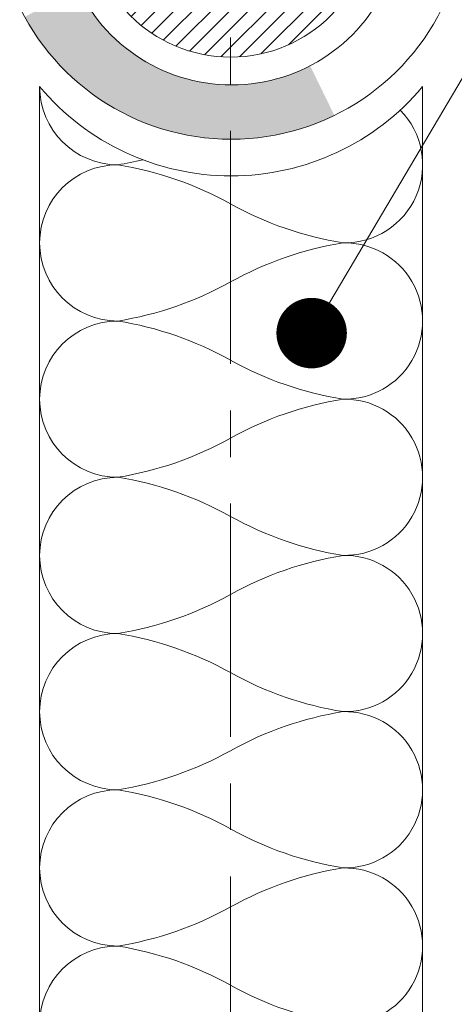
# Model space of a CAD drawing. Units: millimetres. Extents: x -783 to 35313, y 8450 to 18730.
# Drawn here: x 26250 to 26309, y 14044 to 14178 of the extents above; entities that cross this region are included whole.
import ezdxf

# ---------------------------------------------------------------- set-up
doc = ezdxf.new("R2010")
doc.units = ezdxf.units.MM
doc.linetypes.add('осевая', pattern=[50.800000000000004, 31.75, -6.35, 6.35, -6.35])
for name, color, linetype, lineweight in [('Выноска', 7, 'Continuous', 9), ('Осевая', 5, 'осевая', 15), ('Сейфити Неодил', 12, 'Continuous', 20), ('Текст', 7, 'Continuous', 15), ('Уплотнит жгут', 150, 'Continuous', 15)]:
    doc.layers.add(name, color=color, linetype=linetype, lineweight=lineweight)
doc.layers.add('Утеплитель штрих', color=7, linetype='Continuous', lineweight=15, true_color=0xaa731c)
doc.styles.add('GOST-2.304_Type-B', font='txt')

msp = doc.modelspace()

# ---------------------------------------------------------------- hatches: boundary and pattern name
at = {"layer": 'Сейфити Неодил', "lineweight": 9}
msp.add_hatch(color=256, dxfattribs=at).paths.add_polyline_path([(26257.84792352389, 14182.58650360482), (26250.59766355135, 14178.6152575757, 0.4004666182648999), (26292.77096047359, 14165.20478561838), (26289.47125077348, 14171.96748835469, -0.4247422824894579)])
at = {"layer": 'Уплотнит жгут'}
h = msp.add_hatch(dxfattribs=at)
h.set_pattern_fill('ANSI31', color=256, scale=0.5625)
h.set_pattern_definition([(45, (10884.62889886836, 4549.19857639584), (-1.26284851702535, 1.26284851702535), [])])
h.paths.add_polyline_path([(26297.96922543019, 14192.48259519005, 0.09456868889580355), (26296.61021576713, 14199.60363986876), (26289.90492906248, 14176.77167754052, 0.241658423680048)])
h.paths.add_polyline_path([(26278.63301833434, 14211.81880228591), (26278.63301833434, 14203.70483882814, -0.414213562373095), (26289.85526197242, 14192.48259519005, -0.414213562373095), (26278.63301833434, 14181.26035155197), (26278.63301833434, 14173.1463880942, 0.1568543055830813), (26289.90492906248, 14176.77167754052), (26296.61021576713, 14199.60363986876, 0.3075958418876732)])
h.paths.add_polyline_path([(26278.63301833434, 14211.81880228591, 0.4142135623730951), (26259.29681123848, 14192.48259519005, 0.4142135623730951), (26278.63301833434, 14173.1463880942), (26278.63301833434, 14181.26035155197, -0.414213562373095), (26267.41077469625, 14192.48259519005, -0.414213562373095), (26278.63301833434, 14203.70483882814)])

# ---------------------------------------------------------------- linework, layer by layer
at = {"layer": 'Выноска'}
msp.add_line((26386.1231037917, 14298.88071595207), (26289.67751023678, 14135.55493671936), dxfattribs=at)
at = {"layer": 'Выноска', "const_width": 4.8}
msp.add_lwpolyline([(26287.27751023677, 14135.55491924866, 1), (26292.07751023678, 14135.55491924866, 1)], format="xyb", close=True, dxfattribs=at)
at = {"layer": 'Осевая', "lineweight": 9}
msp.add_lwpolyline([(26278.63301833434, 14315.52898670727), (26278.63301833434, 13392.1583433089)], dxfattribs=at)
at = {"layer": 'Сейфити Неодил', "lineweight": 9}
for centre, radius, start, end in [((26278.78227064073, 14192.53229909866), 23.17683622095908, 200.9335243788077, 339.0664756211922), ((26278.7134793349, 14194.01537042804), 32.05717662301373, 202.0335769596491, 337.9664230403509)]:
    msp.add_arc(centre, radius, start, end, dxfattribs=at)
at = {"layer": 'Уплотнит жгут'}
msp.add_circle((26278.63301833434, 14192.48259519005), 19.33620709585693, dxfattribs=at)
at = {"layer": 'Утеплитель штрих', "lineweight": 9}
for p, q in [((26252.62885000225, 14169.12551977175), (26252.6385872758, 13609.94870563301)), ((26304.79810866756, 14169.12551977174), (26304.78838453144, 13610.26002191077))]:
    msp.add_line(p, q, dxfattribs=at)
msp.add_arc((26278.71347933491, 14191.02117334388), 34.0562407316618, 220.0103756329827, 319.9896243670173, dxfattribs=at)
at = {"layer": 'Утеплитель штрих', "color": 44, "lineweight": 9, "true_color": 0xac7a24}
for centre, radius, start, end in [((26263.27054568766, 14169.12551977175), 10.64169568534622, 180.0000000002084, 270), ((26294.15441943763, 14158.48382408639), 10.64350406675725, 268.9437992261206, 44.46298199408037), ((26263.27054568757, 14147.84212840106), 10.64169568534622, 90, 270), ((26255.83347572405, 14204.71435901925), 46.82491185064168, 279.1388296805367, 283.3910689917642), ((26255.83347572399, 14112.25328915356), 46.82491185064058, 60.88837763889513, 80.86117031946327), ((26301.39529623216, 14194.0726633339), 46.82491185063443, 240.8883776388951, 260.8611703194633), ((26301.39529623212, 14101.61159346821), 46.82491185063341, 99.13882968053674, 119.1116223611049), ((26294.15441943756, 14137.2004327157), 10.64350406675725, 268.9437992261206, 91.05620077387938), ((26255.83347572396, 14183.43096764855), 46.82491185064168, 279.1388296805367, 299.1116223611049), ((26263.2705456875, 14126.55873703037), 10.64169568534622, 90, 270), ((26255.83347572392, 14090.96989778286), 46.82491185064058, 60.88837763889513, 80.86117031946327), ((26301.39529623208, 14172.7892719632), 46.82491185063443, 240.8883776388951, 260.8611703194633), ((26301.39529623205, 14080.32820209752), 46.82491185063341, 99.13882968053674, 119.1116223611049), ((26294.15441943747, 14115.91704134501), 10.64350406675725, 268.9437992261206, 91.05620077387938), ((26255.83347572389, 14162.14757627786), 46.82491185064168, 279.1388296805367, 299.1116223611049), ((26263.27054568741, 14105.27534565967), 10.64169568534622, 90, 270), ((26255.83347572383, 14069.68650641217), 46.82491185064058, 60.88837763889513, 80.86117031946327), ((26301.395296232, 14151.50588059251), 46.82491185063443, 240.8883776388951, 260.8611703194633), ((26301.39529623196, 14059.04481072683), 46.82491185063341, 99.13882968053674, 119.1116223611049), ((26294.1544194374, 14094.63364997432), 10.64350406675725, 268.9437992261206, 91.05620077387938), ((26255.8334757238, 14140.86418490717), 46.82491185064168, 279.1388296805367, 299.1116223611049), ((26263.27054568747, 14083.99195428897), 10.64169568534622, 90, 270), ((26255.83347572376, 14048.40311504148), 46.82491185064058, 60.88837763889513, 80.86117031946327), ((26301.39529623192, 14130.22248922182), 46.82491185063443, 240.8883776388951, 260.8611703194633), ((26301.39529623202, 14037.76141935613), 46.82491185063341, 99.13882968053674, 119.1116223611049), ((26294.15441943746, 14073.35025860362), 10.64350406675725, 268.9437992261206, 91.05620077387938), ((26255.83347572386, 14119.58079353647), 46.82491185064168, 279.1388296805367, 299.1116223611049), ((26263.27054568753, 14062.70856291827), 10.64169568534622, 90, 270), ((26255.83347572382, 14027.11972367078), 46.82491185064058, 60.88837763889513, 80.86117031946327), ((26301.39529623197, 14108.93909785112), 46.82491185063443, 240.8883776388951, 260.8611703194633), ((26301.39529623208, 14016.47802798543), 46.82491185063341, 99.13882968053674, 119.1116223611049), ((26294.1544194375, 14052.06686723292), 10.64350406675725, 268.9437992261206, 91.05620077387938), ((26255.83347572392, 14098.29740216577), 46.82491185064168, 279.1388296805367, 299.1116223611049), ((26263.27054568744, 14041.42517154758), 10.64169568534622, 90, 270), ((26255.83347572386, 14005.83633230008), 46.82491185064058, 60.88837763889513, 80.86117031946327), ((26301.39529623203, 14087.65570648042), 46.82491185063443, 240.8883776388951, 260.8611703194633)]:
    msp.add_arc(centre, radius, start, end, dxfattribs=at)

# ---------------------------------------------------------------- texts
at = {"layer": 'Текст', "color": 0, "insert": (-623.140113754258, 14290.6279447141), "char_height": 50, "attachment_point": 1, "style": 'GOST-2.304_Type-B'}
msp.add_mtext_dynamic_manual_height_columns('\\pi664.66667;{\\W1.1;        \\P\\pi446.675;\\H0.6x;ООО "ТЕГОЛА РУФИНГ СЕЙЛЗ"\\P\\pi740;\\H1.66667x;\\P\\P\\P\\P\\P\\P\\P\\pi304.73246;\\H0.8x;АЛЬБОМ ТЕХНИЧЕСКИХ РЕШЕНИЙ\\P\\pi225.5323;ПО УСТРОЙСТВУ НЕЭКСПЛУАТИРУЕМОЙ\\P\\pi385.19929;КРОВЛИ ПО ОСНОВАНИЮ ИЗ\\P\\pi199.13225;ПРОФИЛИРОВАННОГО СТАЛЬНОГО ЛИСТА\\H1.25x;\\P\\pi740;\\P\\P\\P\\P\\P\\P\\pi481.19948;\\H0.6x;Шифр: ТЕГОЛА КРОВЛЯ-06 \\P\\pi525.74957;КРОВЛЯ Проф Мастер\\H1.66667x;\\P\\pi740;\\P\\P\\P\\P\\P\\P\\pi641.79127;\\H0.5x;Москва 2021}', width=1480.000000000002, gutter_width=0, heights=[2296], dxfattribs=at)

doc.saveas('drawing.dxf')
